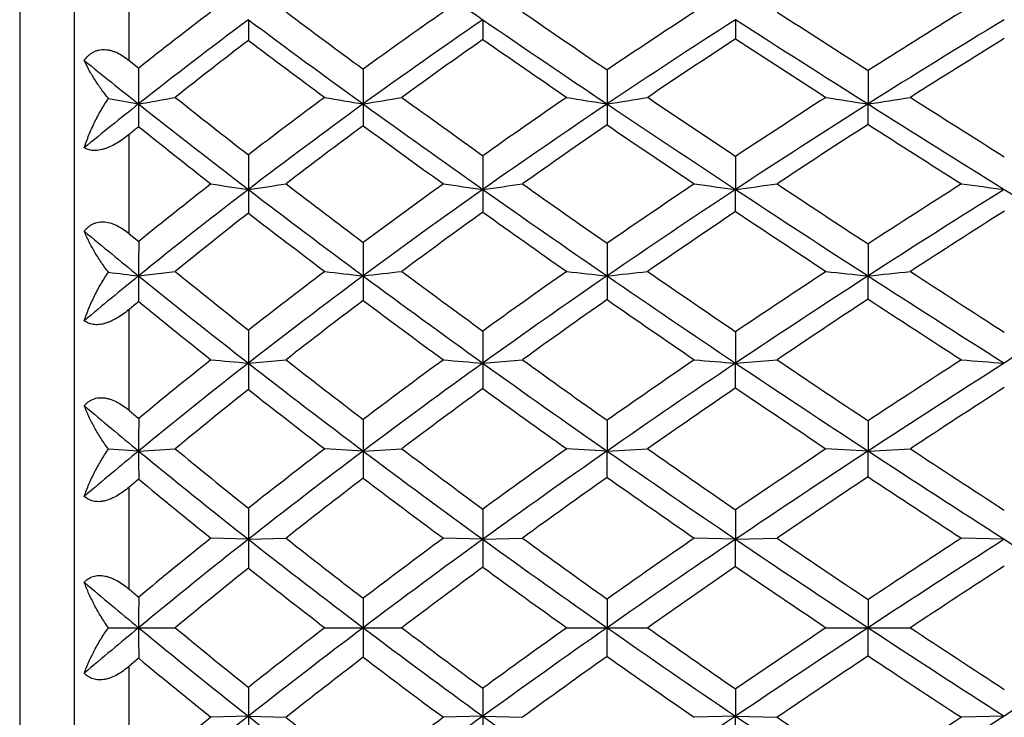
# Model space of a CAD drawing. Units: inches. Extents: x 0 to 11, y 0 to 8.5.
# Drawn here: x 7 to 7.2, y 4.2 to 4.4 of the extents above; entities that cross this region are included whole.
import ezdxf

# ---------------------------------------------------------------- set-up
doc = ezdxf.new("R2010")
doc.units = ezdxf.units.IN
doc.header["$LTSCALE"] = 0.605
doc.header["$MEASUREMENT"] = 0
doc.layers.get('0').update_dxf_attribs({"linetype": 'CONTINUOUS'})

msp = doc.modelspace()

# ---------------------------------------------------------------- linework, layer by layer
at = {"color": 7, "linetype": 'CONTINUOUS'}
for p, q in [((6.99953, 3.77417), (6.99953, 4.70867)), ((6.98553, 4.63517), (6.98553, 3.84767)), ((7.01353, 4.38642), (7.01353, 4.4111)), ((7.01353, 4.38642), (7.01595, 4.38447)), ((7.13571, 4.38402), (7.1357, 4.37531)), ((7.20244, 4.38389), (7.20243, 4.37531)), ((7.20244, 4.37008), (7.20243, 4.37531)), ((7.01353, 4.34215), (7.01353, 4.36752)), ((7.10395, 4.36208), (7.10394, 4.35346)), ((7.16856, 4.36192), (7.16856, 4.35346)), ((7.16856, 4.34781), (7.16856, 4.35346)), ((7.01353, 4.34215), (7.01595, 4.34015)), ((7.13571, 4.33969), (7.1357, 4.33136)), ((7.20244, 4.33955), (7.20243, 4.33136)), ((7.01594, 4.33136), (7.0253, 4.33249)), ((7.20244, 4.32542), (7.20243, 4.33136)), ((7.01353, 4.29696), (7.01353, 4.3228)), ((7.10395, 4.31725), (7.10394, 4.30905)), ((7.16856, 4.31708), (7.16856, 4.30905)), ((7.04399, 4.30905), (7.05362, 4.30991)), ((7.10394, 4.30905), (7.11408, 4.30991)), ((7.16856, 4.30905), (7.17916, 4.30991)), ((7.16856, 4.30271), (7.16856, 4.30905)), ((7.13571, 4.29446), (7.1357, 4.28659)), ((7.20244, 4.29432), (7.20243, 4.28659)), ((7.01594, 4.28659), (7.00823, 4.28706)), ((7.01594, 4.28659), (7.0253, 4.28716)), ((7.07335, 4.28659), (7.06351, 4.28716)), ((7.07335, 4.28659), (7.08324, 4.28716)), ((7.1357, 4.28659), (7.12537, 4.28716)), ((7.1357, 4.28659), (7.14607, 4.28716)), ((7.20243, 4.28659), (7.19166, 4.28716)), ((7.20243, 4.28659), (7.21324, 4.28716)), ((7.13571, 4.27986), (7.1357, 4.28659)), ((7.20244, 4.28), (7.20243, 4.28659)), ((7.01353, 4.25127), (7.01353, 4.27735)), ((7.16856, 4.27156), (7.16856, 4.26403)), ((7.04399, 4.26403), (7.03442, 4.26432)), ((7.04399, 4.26403), (7.05362, 4.26432)), ((7.10394, 4.26403), (7.09385, 4.26432)), ((7.10394, 4.26403), (7.11408, 4.26432)), ((7.16856, 4.26403), (7.158, 4.26432)), ((7.16856, 4.26403), (7.17916, 4.26432)), ((7.23725, 4.26403), (7.22629, 4.26432)), ((7.16856, 4.25706), (7.16856, 4.26403)), ((7.13571, 4.24875), (7.1357, 4.24142)), ((7.20244, 4.24861), (7.20243, 4.24142)), ((7.00823, 4.24142), (7.0253, 4.24142)), ((7.06351, 4.24142), (7.08324, 4.24142)), ((7.12537, 4.24142), (7.14607, 4.24142)), ((7.13571, 4.23408), (7.1357, 4.24142)), ((7.19166, 4.24142), (7.21324, 4.24142)), ((7.20244, 4.23422), (7.20243, 4.24142)), ((7.01353, 4.20549), (7.01353, 4.23157)), ((7.16856, 4.22577), (7.16856, 4.2188)), ((7.04399, 4.2188), (7.03442, 4.21852)), ((7.04399, 4.2188), (7.05362, 4.21852)), ((7.10394, 4.2188), (7.09385, 4.21852)), ((7.10394, 4.2188), (7.11408, 4.21852)), ((7.16856, 4.2188), (7.158, 4.21852)), ((7.16856, 4.2188), (7.17916, 4.21852)), ((7.16856, 4.21127), (7.16856, 4.2188)), ((7.23725, 4.2188), (7.22629, 4.21852))]:
    msp.add_line(p, q, dxfattribs=at)
for centre, radius, start, end in [((9.20879, 7.46789), 3.72313, 235.00111, 235.57383), ((7.73337, 3.48001), 1.15444, 127.26096, 128.42151), ((8.70742, 6.61317), 2.76376, 233.24561, 233.75465), ((7.91793, 3.22067), 1.43775, 124.97145, 125.97443), ((9.44955, 7.78965), 4.1173, 235.44247, 235.80713), ((8.1302, 2.9095), 1.77855, 123.1359, 123.99795), ((10.8085, 10.03198), 6.7011, 237.207044, 237.443522), ((8.37012, 2.54522), 2.17811, 121.67816, 122.41837), ((7.74312, 3.45748), 1.17098, 126.65872, 128.38954), ((8.28469, 4.39679), 1.2407, 179.99692, 180.24128), ((8.6835, 6.60001), 2.74625, 233.34484, 234.10458), ((7.93342, 3.18658), 1.46724, 124.42549, 125.8867), ((8.76707, 4.39695), 1.66313, 180.0032, 180.17792), ((9.40537, 7.75517), 4.07123, 235.57743, 236.11753), ((8.14606, 2.87035), 1.81266, 122.63357, 123.8755), ((9.39597, 4.39677), 2.22741, 179.99788, 180.12422), ((10.65908, 9.84774), 6.4727, 237.366146, 237.72153), ((8.39358, 2.48919), 2.23076, 121.22216, 122.27387), ((7.75836, 3.45449), 1.1783, 127.31952, 128.47223), ((8.66428, 6.54228), 2.69275, 233.00692, 233.52492), ((7.95427, 3.17835), 1.48171, 125.02131, 126.00521), ((9.36523, 7.64694), 3.96351, 235.21324, 235.58953), ((8.16984, 2.86053), 1.82969, 123.17777, 124.02321), ((10.53981, 9.57992), 6.18712, 236.983406, 237.238202), ((8.41919, 2.48056), 2.2474, 121.72973, 122.45231), ((8.22633, 5.9022), 1.94845, 231.07207, 231.59568), ((10.03257, 4.37532), 3.01664, 179.82608, 180.00017), ((11.29951, 4.37533), 4.22616, 179.87957, 180.00031), ((7.70166, 3.51028), 1.10386, 128.40453, 129.33138), ((7.3575, 6.27872), 1.93382, 259.5946, 259.82671), ((6.42574, 7.66424), 3.34147, 280.17343, 280.33649), ((8.24065, 4.37533), 1.22472, 180.0009, 180.27295), ((8.33241, 6.03672), 2.11976, 231.60739, 232.56852), ((8.33694, 6.02727), 2.10803, 231.52213, 232.16872), ((7.87829, 3.26307), 1.37295, 125.89394, 127.42116), ((7.86454, 3.29331), 1.3476, 126.47068, 127.50923), ((7.41852, 6.40963), 2.0634, 260.09285, 260.36999), ((6.52381, 7.61425), 3.28523, 279.62942, 279.8044), ((8.72867, 4.37531), 1.65533, 180.00025, 180.19242), ((8.84372, 6.82184), 3.01989, 234.10963, 234.82288), ((8.87738, 6.84559), 3.0517, 233.99082, 234.47008), ((8.09065, 2.95319), 1.71299, 123.88152, 125.17091), ((8.07505, 2.99039), 1.68065, 124.40694, 125.29706), ((7.48856, 6.5595), 2.21251, 260.55217, 260.82311), ((6.61267, 7.61286), 3.27953, 279.17695, 279.36059), ((9.35166, 4.37532), 2.21596, 180.00021, 180.13881), ((9.60028, 8.04589), 4.42123, 236.12101, 236.63235), ((9.64769, 8.08208), 4.47053, 235.97335, 236.32038), ((8.31744, 2.62741), 2.08049, 122.75921, 123.5191), ((8.33991, 2.57441), 2.13005, 122.27732, 123.36166), ((7.56523, 6.71719), 2.36982, 260.93029, 261.19381), ((6.70133, 7.60998), 3.27326, 278.80597, 278.99752), ((10.90934, 10.24434), 6.94167, 237.723267, 238.062557), ((11.07752, 10.45375), 7.20135, 237.547219, 237.773339), ((8.11276, 2.94473), 1.72797, 124.43263, 125.30673), ((9.55592, 7.92649), 4.30191, 235.76488, 236.12332), ((8.36364, 2.5671), 2.14457, 122.78341, 123.52635), ((10.77561, 9.94745), 6.62379, 237.354079, 237.59876), ((7.71795, 3.50531), 1.11338, 129.08794, 129.24863), ((8.32691, 6.00675), 2.09743, 231.31554, 231.95889), ((7.89787, 3.25547), 1.38617, 126.49939, 127.52111), ((8.81832, 6.75191), 2.95289, 233.77672, 234.26816), ((10.48065, 4.35361), 3.43666, 179.85502, 180.00248), ((7.80819, 3.36579), 1.25579, 128.03638, 129.11409), ((7.38364, 6.68146), 2.35265, 261.46364, 261.69933), ((6.48094, 8.21308), 3.90048, 278.29988, 278.44284), ((8.48703, 6.2212), 2.35326, 232.47431, 233.07784), ((8.01571, 3.0733), 1.57869, 125.72806, 126.64978), ((7.4496, 6.85057), 2.52092, 261.88754, 262.11904), ((6.57366, 8.18419), 3.86726, 277.88123, 278.03287), ((9.02608, 7.05431), 3.30797, 234.69016, 235.14793), ((8.2597, 2.71377), 1.97661, 123.87387, 124.65592), ((7.52351, 7.03707), 2.70698, 262.23994, 262.4653), ((6.66128, 8.18901), 3.86895, 277.53399, 277.69237), ((9.87322, 8.42104), 4.87768, 236.47324, 236.80067), ((8.54977, 2.26947), 2.46992, 122.40085, 123.05854), ((7.60302, 7.22706), 2.89678, 262.52732, 262.74599), ((7.81819, 3.34194), 1.2738, 127.4298, 129.03629), ((8.46819, 6.21457), 2.34352, 232.57528, 233.47371), ((8.65691, 4.35338), 1.61292, 179.99706, 180.21162), ((8.03247, 3.03604), 1.61176, 125.17672, 126.51839), ((9.2851, 4.35356), 2.18116, 180.00263, 180.15536), ((8.99548, 7.03758), 3.28366, 234.82709, 235.50223), ((8.27729, 2.6698), 2.01593, 123.366, 124.49146), ((9.7918, 8.33712), 4.7698, 236.63507, 237.12095), ((8.57019, 2.2151), 2.51979, 121.93723, 122.87502), ((11.13478, 10.60632), 7.36811, 238.063964, 238.390372), ((7.83416, 3.33786), 1.28201, 128.04959, 129.11914), ((8.45483, 6.17148), 2.306, 232.27956, 232.8899), ((8.05552, 3.0251), 1.6293, 125.73502, 126.63742), ((8.97114, 6.96555), 3.21556, 234.50211, 234.96969), ((8.29551, 2.66896), 2.02202, 123.87203, 124.64297), ((9.72849, 8.18459), 4.61239, 236.2885, 236.63283), ((8.6001, 2.2014), 2.54262, 122.41168, 123.05492), ((8.10481, 5.67357), 1.72834, 230.35332, 230.94933), ((9.79369, 4.33136), 2.77775, 179.81876, 180.00009), ((10.94871, 4.33137), 3.87536, 179.87424, 180.00027), ((7.35149, 7.11502), 2.80382, 262.96794, 263.12662), ((8.19928, 5.77583), 1.8605, 230.87555, 231.61429), ((7.95325, 3.1563), 1.47481, 127.10603, 128.06252), ((7.41303, 7.31161), 2.99955, 263.30846, 263.49759), ((6.53244, 9.07736), 4.77672, 276.50201, 276.62141), ((8.62384, 6.40381), 2.58143, 233.35894, 233.92974), ((8.19393, 2.80797), 1.86172, 125.02708, 125.83638), ((7.48345, 7.53584), 3.2233, 263.62186, 263.8065), ((6.62015, 9.08205), 4.77859, 276.19355, 276.31868), ((9.17765, 7.27268), 3.57379, 235.3567, 235.79376), ((8.48606, 2.36697), 2.35345, 123.36684, 124.04299), ((7.56039, 7.77113), 3.45835, 263.87952, 264.05889), ((6.70795, 9.08311), 4.77741, 275.94096, 276.07134), ((10.05824, 8.70417), 5.2159, 236.94478, 237.25893), ((7.77033, 3.40145), 1.19743, 129.05082, 129.91274), ((8.56183, 4.33137), 1.5459, 180.00055, 180.24295), ((8.19385, 5.78397), 1.87018, 230.96188, 232.05994), ((7.96801, 3.12341), 1.50318, 126.52537, 127.93075), ((8.59793, 6.39015), 2.56183, 233.47934, 234.32611), ((9.1814, 4.33136), 2.10805, 180.00006, 180.17051), ((8.21127, 2.76623), 1.89908, 124.49718, 125.6681), ((9.14469, 7.25515), 3.54748, 235.50635, 236.14776), ((9.97724, 4.33136), 2.84154, 180.00007, 180.12258), ((8.5046, 2.31684), 2.39873, 122.87832, 123.84716), ((9.96648, 8.60772), 5.09188, 237.12317, 237.58848), ((8.85262, 1.76452), 3.01398, 121.60896, 122.40897), ((7.78705, 3.39575), 1.20737, 129.69157, 129.84103), ((8.19014, 5.76011), 1.85439, 230.71395, 231.44729), ((7.98934, 3.11356), 1.51882, 127.0914, 128.03073), ((8.57994, 6.33802), 2.5143, 233.18688, 233.76809), ((8.22854, 2.76507), 1.90488, 125.00903, 125.8072), ((9.11765, 7.17564), 3.47169, 235.18789, 235.63487), ((8.53199, 2.3052), 2.41847, 123.34974, 124.01255), ((9.89563, 8.4394), 4.91712, 236.78949, 237.12104), ((10.16652, 4.30919), 3.12253, 179.8479, 180.00253), ((7.88761, 3.23915), 1.3691, 128.54827, 129.54332), ((7.37898, 8.11272), 3.81839, 264.82275, 264.96698), ((8.32353, 5.93327), 2.06106, 231.965, 232.65838), ((8.12364, 2.90434), 1.74244, 126.22844, 127.06849), ((7.44531, 8.39451), 4.0997, 265.08209, 265.22356), ((8.74375, 6.56888), 2.78546, 234.19255, 234.73925), ((8.41688, 2.46894), 2.23023, 124.36488, 125.06173), ((7.51949, 8.70432), 4.40926, 265.29742, 265.435), ((9.34422, 7.51821), 3.87049, 235.98722, 236.40197), ((8.75915, 1.93853), 2.82366, 122.87874, 123.4569), ((7.59918, 9.01939), 4.72423, 265.47286, 265.60624), ((7.89816, 3.21337), 1.38929, 127.93909, 129.42119), ((8.30721, 5.92981), 2.05489, 232.06723, 233.09787), ((9.04523, 4.30895), 2.00124, 179.9972, 180.18999), ((8.14227, 2.86267), 1.78049, 125.67369, 126.89497), ((8.71949, 6.55987), 2.7706, 234.33078, 235.1352), ((9.82893, 4.30916), 2.72499, 180.00223, 180.139), ((8.42891, 2.42999), 2.2626, 123.85128, 124.85911), ((9.29011, 7.47232), 3.80884, 236.15095, 236.76237), ((8.78388, 1.87303), 2.88552, 122.41141, 123.23416), ((7.91486, 3.20819), 1.39839, 128.51763, 129.50404), ((8.2969, 5.89522), 2.0266, 231.81323, 232.51168), ((8.15966, 2.8596), 1.78792, 126.19059, 127.01737), ((8.70272, 6.50671), 2.72294, 234.04503, 234.60005), ((8.44884, 2.42737), 2.27069, 124.32109, 125.01098), ((9.2499, 7.37003), 3.70681, 235.84098, 236.27146), ((8.81979, 1.85208), 2.9173, 122.8516, 123.41477), ((8.00589, 5.49028), 1.55848, 229.8998, 230.56478), ((8.02535, 5.50019), 1.57212, 229.93888, 230.05406), ((9.51669, 4.28659), 2.50075, 179.80899, 179.99999), ((10.54635, 4.2866), 3.473, 179.86715, 180.00022), ((8.08791, 5.5758), 1.67025, 230.49092, 231.31777), ((8.05014, 3.00065), 1.62128, 127.48454, 128.35859), ((8.43618, 6.08143), 2.24719, 232.98248, 233.641), ((8.33887, 2.57959), 2.09485, 125.39979, 126.12198), ((8.86417, 6.73985), 2.99459, 234.98886, 235.5125), ((8.68043, 2.05725), 2.68122, 123.72838, 124.32411), ((9.48179, 7.72564), 4.1194, 236.58509, 236.98429), ((7.84266, 3.28139), 1.3015, 129.4353, 130.23235), ((8.08148, 5.58279), 1.67795, 230.57796, 231.80727), ((8.88943, 4.2866), 1.87349, 180.00031, 180.22069), ((8.06642, 2.96403), 1.65389, 126.90169, 128.18438), ((8.41447, 6.07306), 2.23385, 233.10394, 234.07892), ((9.64643, 4.28659), 2.57308, 179.99993, 180.15434), ((8.34957, 2.54426), 2.12349, 124.86452, 125.91568), ((8.83807, 6.73051), 2.97839, 235.13983, 235.90656), ((8.70274, 1.99713), 2.73726, 123.23728, 124.08925), ((9.42101, 7.67242), 4.04795, 236.76497, 237.35223), ((7.86019, 3.27445), 1.31249, 130.03334, 130.1715), ((8.0785, 5.56256), 1.666, 230.37335, 231.19307), ((8.08049, 2.96352), 1.65727, 127.42378, 128.28807), ((8.40046, 6.03134), 2.19764, 232.85185, 233.51934), ((8.36831, 2.54149), 2.13102, 125.3389, 126.05494), ((8.81933, 6.6718), 2.92506, 234.85935, 235.3917), ((8.73526, 1.97927), 2.76458, 123.67296, 124.25471), ((9.37612, 7.56001), 3.93489, 236.46742, 236.88305), ((9.81393, 4.26416), 2.76994, 179.83851, 180.0026), ((10.91513, 4.26391), 3.81119, 179.88247, 179.99826), ((7.97331, 3.09668), 1.4983, 128.80275, 129.71476), ((8.19222, 5.70664), 1.83758, 231.71185, 232.49178), ((8.2553, 2.69359), 1.95349, 126.48058, 127.2319), ((8.53478, 6.2158), 2.41385, 233.94498, 234.57746), ((8.59587, 2.18065), 2.53163, 124.60822, 125.22362), ((8.99319, 6.9281), 3.2228, 235.74522, 236.24449), ((9.0227, 1.5104), 3.28803, 123.11688, 123.61451), ((7.98484, 3.0681), 1.52166, 128.19242, 129.5492), ((8.17728, 5.70496), 1.8332, 231.81497, 232.97317), ((9.4356, 4.26392), 2.39161, 179.99731, 180.17379), ((8.2671, 2.65843), 1.98265, 125.92102, 127.0204), ((8.51393, 6.21071), 2.40368, 234.08396, 235.01329), ((10.3789, 4.26414), 3.27496, 180.00195, 180.12679), ((8.61026, 2.13409), 2.572, 124.09312, 124.98165), ((8.95275, 6.90027), 3.18326, 235.91013, 236.64325), ((9.05464, 1.42747), 3.36883, 122.64773, 123.35386), ((9.53541, 7.85126), 4.26025, 237.3543, 237.92247), ((7.99216, 3.0742), 1.51565, 128.72441, 129.6367), ((8.16857, 5.67565), 1.81057, 231.60255, 232.38612), ((8.28625, 2.6532), 1.9924, 126.39898, 127.14251), ((8.50112, 6.16853), 2.36779, 233.83767, 234.47727), ((8.63258, 2.12895), 2.58306, 124.52568, 125.13334), ((8.92405, 6.82448), 3.1102, 235.63732, 236.15136), ((9.09974, 1.39496), 3.41485, 123.05247, 123.53446), ((7.92022, 5.33595), 1.41977, 229.70546, 230.43712), ((7.93863, 5.34425), 1.43193, 229.75547, 229.88225), ((9.2116, 4.24141), 2.19566, 179.79615, 179.99986), ((10.10696, 4.24142), 3.03361, 179.85786, 180.00015), ((7.92022, 3.14688), 1.41977, 129.56288, 130.29454), ((7.98484, 5.41474), 1.52166, 230.4508, 231.80758), ((9.2116, 4.24142), 2.19566, 180.00014, 180.20385), ((7.99216, 5.40863), 1.51565, 230.3633, 231.27559), ((8.17728, 2.77787), 1.8332, 127.02683, 128.18503), ((8.16857, 2.80719), 1.81057, 127.61388, 128.39745), ((10.10696, 4.24141), 3.03361, 179.99985, 180.14214), ((8.2671, 5.82441), 1.98265, 232.9796, 234.07898), ((8.28625, 5.82963), 1.9924, 232.85749, 233.60102), ((8.51393, 2.27212), 2.40368, 124.98671, 125.91604), ((8.50112, 2.31431), 2.36779, 125.52273, 126.16233), ((8.61026, 6.34875), 2.572, 235.01835, 235.90688), ((8.63258, 6.35388), 2.58306, 234.86666, 235.47432), ((8.95275, 1.58256), 3.18326, 123.35675, 124.08987), ((8.92405, 1.65836), 3.1102, 123.84864, 124.36268), ((9.05464, 7.05537), 3.36883, 236.64614, 237.35227), ((9.09974, 7.08788), 3.41485, 236.46554, 236.94753), ((9.53541, 0.63158), 4.26025, 122.07753, 122.6457), ((8.53478, 2.26704), 2.41385, 125.42254, 126.05502), ((8.59587, 6.30219), 2.53163, 234.77638, 235.39178), ((8.99319, 1.55473), 3.2228, 123.75551, 124.25478), ((9.0227, 6.97243), 3.28803, 236.38549, 236.88312), ((7.93863, 3.13858), 1.43193, 130.11775, 130.24453), ((7.98196, 5.39673), 1.51196, 230.28936, 231.19313), ((8.19222, 2.77619), 1.83758, 127.50822, 128.28815), ((8.2553, 5.78924), 1.95349, 232.7681, 233.51942), ((9.4356, 4.21892), 2.39161, 179.82621, 180.00269), ((10.3789, 4.21869), 3.27496, 179.87321, 179.99805), ((8.08148, 2.90004), 1.67795, 128.19273, 129.42204), ((8.0785, 2.92027), 1.666, 128.80693, 129.62665), ((9.81393, 4.21868), 2.76994, 179.9974, 180.16149), ((8.06642, 5.51881), 1.65389, 231.81562, 233.09831), ((8.08049, 5.51931), 1.65727, 231.71193, 232.57622), ((8.41447, 2.40978), 2.23385, 125.92108, 126.89606), ((8.40046, 2.45149), 2.19764, 126.48066, 127.14815), ((10.91513, 4.21892), 3.81119, 180.00174, 180.11753), ((8.34957, 5.93858), 2.12349, 234.08432, 235.13548), ((8.83807, 1.75233), 2.97839, 124.09344, 124.86017), ((8.70274, 6.48571), 2.73726, 235.91075, 236.76272), ((8.73526, 6.50357), 2.76458, 235.74529, 236.32704), ((9.42101, 0.81042), 4.04795, 122.64777, 123.23503), ((9.37612, 0.92282), 3.93489, 123.11695, 123.53258)]:
    msp.add_arc(centre, radius, start, end, dxfattribs=at)
for points, knots in [([(7.00203, 4.38643), (7.00233, 4.38686), (7.00284, 4.38746), (7.00363, 4.38812), (7.00428, 4.38854), (7.00498, 4.38887), (7.00573, 4.3891), (7.00652, 4.38922), (7.00732, 4.38923), (7.00814, 4.38914), (7.00895, 4.38896), (7.00976, 4.38869), (7.01083, 4.38823), (7.01211, 4.3875), (7.01307, 4.3868), (7.01353, 4.38642)], [0, 0, 0, 0, 0.118407, 0.17706, 0.23556, 0.294204, 0.353337, 0.413289, 0.474312, 0.536542, 0.599992, 0.664587, 0.73021, 0.86387, 1, 1, 1, 1]), ([(7.00823, 4.37671), (7.00757, 4.3775), (7.00633, 4.3791), (7.00467, 4.38155), (7.00324, 4.38399), (7.00241, 4.38562), (7.00203, 4.38643)], [0, 0, 0, 0, 0.268573, 0.524578, 0.768341, 1, 1, 1, 1]), ([(7.00203, 4.3641), (7.0024, 4.36521), (7.00321, 4.3674), (7.00463, 4.37061), (7.00629, 4.37374), (7.00755, 4.37574), (7.00823, 4.37671)], [0, 0, 0, 0, 0.247571, 0.497099, 0.748103, 1, 1, 1, 1]), ([(7.01353, 4.36752), (7.01306, 4.36714), (7.01209, 4.36639), (7.01057, 4.36538), (7.00923, 4.36464), (7.00814, 4.36416), (7.00733, 4.36386), (7.00653, 4.36363), (7.00575, 4.36347), (7.00501, 4.36339), (7.0043, 4.36339), (7.00365, 4.36347), (7.00306, 4.36362), (7.00252, 4.36383), (7.00219, 4.36401), (7.00203, 4.3641)], [0, 0, 0, 0, 0.143656, 0.288344, 0.431801, 0.501964, 0.570257, 0.636001, 0.69857, 0.757497, 0.812584, 0.863937, 0.911917, 0.957075, 1, 1, 1, 1]), ([(7.00203, 4.34276), (7.00218, 4.34295), (7.0025, 4.34334), (7.00304, 4.34385), (7.00363, 4.3443), (7.00428, 4.34467), (7.00499, 4.34495), (7.00574, 4.34513), (7.00652, 4.3452), (7.00761, 4.34516), (7.0087, 4.34492), (7.00976, 4.34452), (7.01083, 4.34403), (7.01211, 4.34326), (7.01307, 4.34253), (7.01353, 4.34215)], [0, 0, 0, 0, 0.057023, 0.113774, 0.170447, 0.227372, 0.284928, 0.343504, 0.403425, 0.464882, 0.592262, 0.658097, 0.725045, 0.861391, 1, 1, 1, 1]), ([(7.00823, 4.3323), (7.00756, 4.33314), (7.00632, 4.33485), (7.00466, 4.33748), (7.00323, 4.3401), (7.00241, 4.34188), (7.00203, 4.34276)], [0, 0, 0, 0, 0.264738, 0.519604, 0.764696, 1, 1, 1, 1]), ([(7.00203, 4.3199), (7.0024, 4.32098), (7.00321, 4.32313), (7.00464, 4.32628), (7.00629, 4.32936), (7.00755, 4.33133), (7.00823, 4.3323)], [0, 0, 0, 0, 0.245697, 0.494563, 0.746166, 1, 1, 1, 1]), ([(7.01353, 4.3228), (7.01306, 4.32241), (7.0121, 4.32166), (7.01057, 4.32064), (7.00924, 4.31993), (7.00814, 4.31948), (7.00733, 4.3192), (7.00653, 4.31901), (7.00575, 4.3189), (7.005, 4.31887), (7.0043, 4.31893), (7.00365, 4.31907), (7.00305, 4.31928), (7.00251, 4.31956), (7.00219, 4.31978), (7.00203, 4.3199)], [0, 0, 0, 0, 0.143845, 0.287818, 0.429722, 0.498886, 0.566118, 0.630845, 0.692576, 0.750997, 0.806061, 0.858, 0.907254, 0.954402, 1, 1, 1, 1]), ([(7.00203, 4.29816), (7.00218, 4.29834), (7.0025, 4.29869), (7.00304, 4.29915), (7.00363, 4.29955), (7.00429, 4.29986), (7.00499, 4.30009), (7.00574, 4.30022), (7.00652, 4.30024), (7.00733, 4.30017), (7.00814, 4.3), (7.00924, 4.29966), (7.01058, 4.29905), (7.01211, 4.29809), (7.01306, 4.29735), (7.01353, 4.29696)], [0, 0, 0, 0, 0.054295, 0.108622, 0.163279, 0.218687, 0.27529, 0.333494, 0.39358, 0.455647, 0.519621, 0.585292, 0.720522, 0.859317, 1, 1, 1, 1]), ([(7.00823, 4.28706), (7.00756, 4.28795), (7.00631, 4.28975), (7.00465, 4.29253), (7.00322, 4.29533), (7.00241, 4.29722), (7.00203, 4.29816)], [0, 0, 0, 0, 0.261426, 0.515309, 0.761549, 1, 1, 1, 1]), ([(7.00203, 4.27499), (7.0024, 4.27604), (7.00321, 4.27811), (7.00464, 4.28118), (7.0063, 4.28418), (7.00756, 4.28612), (7.00823, 4.28706)], [0, 0, 0, 0, 0.243583, 0.49169, 0.743963, 1, 1, 1, 1]), ([(7.01353, 4.27735), (7.01306, 4.27695), (7.0121, 4.27619), (7.01058, 4.27519), (7.00899, 4.27438), (7.00761, 4.2739), (7.00653, 4.27369), (7.00575, 4.27363), (7.005, 4.27365), (7.00429, 4.27377), (7.00364, 4.27397), (7.00305, 4.27424), (7.00251, 4.27458), (7.00219, 4.27485), (7.00203, 4.27499)], [0, 0, 0, 0, 0.143391, 0.286107, 0.426073, 0.560142, 0.623891, 0.684912, 0.743041, 0.798369, 0.851224, 0.902087, 0.951516, 1, 1, 1, 1]), ([(7.00203, 4.25305), (7.00219, 4.25322), (7.00251, 4.25352), (7.00304, 4.25393), (7.00364, 4.25427), (7.00429, 4.25453), (7.00499, 4.2547), (7.00574, 4.25477), (7.00652, 4.25475), (7.00733, 4.25464), (7.00814, 4.25444), (7.00924, 4.25405), (7.01058, 4.2534), (7.0121, 4.25242), (7.01306, 4.25166), (7.01353, 4.25127)], [0, 0, 0, 0, 0.051417, 0.103271, 0.155962, 0.209989, 0.265835, 0.323884, 0.38434, 0.447181, 0.512201, 0.579064, 0.716755, 0.857701, 1, 1, 1, 1]), ([(7.00823, 4.24142), (7.00756, 4.24234), (7.0063, 4.24421), (7.00465, 4.24712), (7.00322, 4.25006), (7.0024, 4.25206), (7.00203, 4.25305)], [0, 0, 0, 0, 0.258551, 0.511575, 0.758812, 1, 1, 1, 1]), ([(7.00203, 4.22978), (7.0024, 4.23078), (7.00322, 4.23277), (7.00465, 4.23571), (7.0063, 4.23862), (7.00756, 4.2405), (7.00823, 4.24142)], [0, 0, 0, 0, 0.241188, 0.488425, 0.741449, 1, 1, 1, 1]), ([(7.01353, 4.23157), (7.01306, 4.23117), (7.0121, 4.23042), (7.01058, 4.22943), (7.00924, 4.22878), (7.00814, 4.2284), (7.00733, 4.2282), (7.00652, 4.22808), (7.00574, 4.22806), (7.00499, 4.22814), (7.00429, 4.22831), (7.00364, 4.22857), (7.00304, 4.2289), (7.00251, 4.22931), (7.00219, 4.22962), (7.00203, 4.22978)], [0, 0, 0, 0, 0.142299, 0.283245, 0.420935, 0.487799, 0.552818, 0.615659, 0.676115, 0.734165, 0.79001, 0.844038, 0.896728, 0.948583, 1, 1, 1, 1])]:
    msp.add_open_spline(points, degree=3, knots=knots, dxfattribs=at)

doc.saveas('drawing.dxf')
